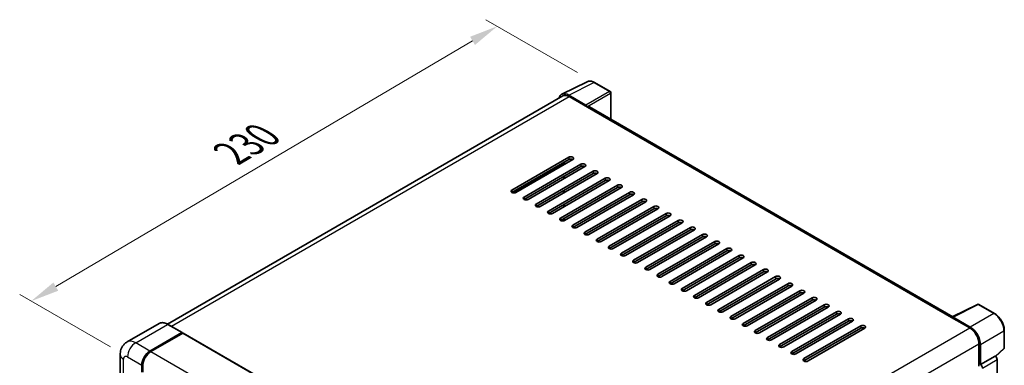
# Model space of a CAD drawing. Units: millimetres. Extents: x 0 to 8281, y 0 to 1124.
# Drawn here: x 724 to 1067, y 401 to 522 of the extents above; entities that cross this region are included whole.
import ezdxf

# ---------------------------------------------------------------- set-up
doc = ezdxf.new("R2010")
doc.units = ezdxf.units.MM
doc.header["$LTSCALE"] = 4
doc.layers.get('Defpoints').update_dxf_attribs({"lineweight": 25})
for name, color, linetype, lineweight in [('Dimension (ISO)', 7, 'Continuous', 18), ('Visible (ISO)', 7, 'Continuous', 35), ('Visible Narrow (ISO)', 7, 'Continuous', 25)]:
    doc.layers.add(name, color=color, linetype=linetype, lineweight=lineweight)
doc.styles.add('Note Text (TK)', font='txt')
doc.dimstyles.new('Default - Method 1b (TK)', dxfattribs={"dimscale": 4, "dimtxt": 2.5, "dimasz": 2.5, "dimexe": 1, "dimexo": 1.5, "dimgap": 1, "dimtad": 1, "dimtoh": 1, "dimrnd": 1e-08, "dimdsep": 46, "dimtxsty": 'Note Text (TK)', "dimcen": 0.09, "dimdle": 5, "dimclrd": 100, "dimclre": 100, "dimclrt": 7, "dimadec": 1, "dimazin": 1, "dimtfac": 1, "dimtmove": 0, "dimatfit": 3, "dimfxl": 1, "dimtolj": 1, "dimlwd": -1, "dimlwe": -1, "dimarcsym": 0})

# ---------------------------------------------------------------- blocks, each defined once
blk = doc.blocks.new('*D24')
at = {"layer": 'Defpoints', "color": 0}
for p in [(890.1, 519.4), (924.04, 499.8), (761.22, 404.14)]:
    blk.add_point(p, dxfattribs=at)
at = {"layer": 'Dimension (ISO)', "color": 100}
for p, q in [((918.07, 503.25), (886.12, 521.69)), ((736.18, 428.65), (881.49, 514.32)), ((755.25, 407.59), (723.59, 425.87))]:
    blk.add_line(p, q, dxfattribs=at)
for points in [[(880.64, 515.75), (882.33, 512.88), (890.1, 519.4)], [(735.34, 430.08), (737.03, 427.21), (727.57, 423.57)]]:
    blk.add_solid(points, dxfattribs=at)
at = {"layer": 'Dimension (ISO)', "color": 7, "insert": (795.44, 474.03), "char_height": 10, "attachment_point": 4, "rotation": 30.5227, "style": 'Note Text (TK)'}
blk.add_mtext('\\A1;{\\Q-29.477;\\W0.821;\\H0.816x; \\fＭＳ Ｐゴシック|b0|i0;\\H10.0000;230}', dxfattribs=at)

msp = doc.modelspace()

# ---------------------------------------------------------------- linework, layer by layer
at = {"layer": 'Visible (ISO)'}
for p, q in [((912.6002, 495.6849), (921.3998, 500.0797)), ((929.4615, 496.6705), (924.0423, 499.7993)), ((912.9392, 495.1006), (775.1725, 415.561)), ((921.023, 491.9178), (915.0102, 495.3893)), ((915.1892, 494.8777), (921.5531, 491.2035)), ((929.7115, 487.0005), (929.7115, 496.2375)), ((921.3763, 491.3056), (921.3763, 491.3058)), ((1048.9617, 418.1514), (922.3031, 491.2778)), ((895.2134, 462.3199), (915.0124, 473.7509)), ((915.0124, 472.9344), (895.2134, 461.5034)), ((895.9205, 461.3343), (913.4214, 471.4385)), ((916.4266, 472.9344), (896.6276, 461.5034)), ((899.456, 459.8704), (919.255, 471.3014)), ((919.255, 470.4849), (899.456, 459.0539)), ((920.6692, 470.4849), (900.8702, 459.0539)), ((913.4214, 471.1993), (913.4214, 472.0158)), ((903.6987, 457.421), (923.4977, 468.8519)), ((923.4977, 468.0354), (903.6987, 456.6045)), ((924.9119, 468.0354), (905.1129, 456.6045)), ((908.2949, 468.2395), (908.0878, 468.3591)), ((913.2446, 466.1983), (913.2446, 467.0148)), ((913.4214, 466.3004), (913.4214, 467.1168)), ((907.9413, 454.9715), (927.7403, 466.4024)), ((927.7403, 465.5859), (907.9413, 454.155)), ((929.1545, 465.5859), (909.3555, 454.155)), ((912.184, 452.522), (931.9829, 463.9529)), ((931.9829, 463.1364), (912.184, 451.7055)), ((913.2446, 461.2993), (913.2446, 462.1158)), ((913.4214, 461.4014), (913.4214, 462.2179)), ((933.3972, 463.1364), (913.5982, 451.7055)), ((916.4266, 450.0725), (936.2256, 461.5034)), ((936.2256, 460.6869), (916.4266, 449.256)), ((937.6398, 460.6869), (917.8408, 449.256)), ((913.2446, 456.4003), (913.2446, 457.2168)), ((913.4214, 456.5024), (913.4214, 457.3189)), ((920.6692, 447.623), (940.4682, 459.0539)), ((940.4682, 458.2374), (920.6692, 446.8065)), ((941.8824, 458.2374), (922.0834, 446.8065)), ((924.9119, 445.1735), (944.7109, 456.6045)), ((944.7109, 455.788), (924.9119, 444.357)), ((946.1251, 455.788), (926.3261, 444.357)), ((929.1545, 442.724), (948.9535, 454.155)), ((948.9535, 453.3385), (929.1545, 441.9075)), ((950.3677, 453.3385), (930.5687, 441.9075)), ((913.2446, 451.5737), (913.2446, 452.3178)), ((913.4214, 451.6243), (913.4214, 452.4199)), ((933.3972, 440.2745), (953.1961, 451.7055)), ((953.1961, 450.889), (933.3972, 439.458)), ((954.6104, 450.889), (934.8114, 439.458)), ((937.6398, 437.825), (957.4388, 449.256)), ((957.4388, 448.4395), (937.6398, 437.0085)), ((958.853, 448.4395), (939.054, 437.0085)), ((941.8824, 435.3755), (961.6814, 446.8065)), ((961.6814, 445.99), (941.8824, 434.559)), ((963.0956, 445.99), (943.2967, 434.559)), ((946.1251, 432.9261), (965.9241, 444.357)), ((965.9241, 443.5405), (946.1251, 432.1096)), ((967.3383, 443.5405), (947.5393, 432.1096)), ((950.3677, 430.4766), (970.1667, 441.9075)), ((970.1667, 441.091), (950.3677, 429.6601)), ((971.5809, 441.091), (951.7819, 429.6601)), ((954.6104, 428.0271), (974.4094, 439.458)), ((974.4094, 438.6415), (954.6104, 427.2106)), ((975.8236, 438.6415), (956.0246, 427.2106)), ((958.853, 425.5776), (978.652, 437.0085)), ((978.652, 436.192), (958.853, 424.7611)), ((980.0662, 436.192), (960.2672, 424.7611)), ((963.0956, 423.1281), (982.8946, 434.559)), ((982.8946, 433.7426), (963.0956, 422.3116)), ((984.3088, 433.7426), (964.5099, 422.3116)), ((967.3383, 420.6786), (987.1373, 432.1096)), ((987.1373, 431.2931), (967.3383, 419.8621)), ((988.5515, 431.2931), (968.7525, 419.8621)), ((971.5809, 418.2291), (991.3799, 429.6601)), ((991.3799, 428.8436), (971.5809, 417.4126)), ((992.7941, 428.8436), (972.9951, 417.4126)), ((975.8236, 415.7796), (995.6226, 427.2106)), ((995.6226, 426.3941), (975.8236, 414.9631)), ((997.0368, 426.3941), (977.2378, 414.9631)), ((980.0662, 413.3301), (999.8652, 424.7611)), ((999.8652, 423.9446), (980.0662, 412.5136)), ((1001.2794, 423.9446), (981.4804, 412.5136)), ((984.3088, 410.8806), (1004.1078, 422.3116)), ((1048.7679, 418.0547), (1057.5675, 422.4494)), ((1063.4602, 419.3063), (1058.0409, 422.4351)), ((1004.1078, 421.4951), (984.3088, 410.0641)), ((1005.522, 421.4951), (985.7231, 410.0641)), ((988.5515, 408.4312), (1008.3505, 419.8621)), ((1008.3505, 419.0456), (988.5515, 407.6147)), ((1009.7647, 419.0456), (989.9657, 407.6147)), ((772.182, 415.7706), (761.0451, 409.3407)), ((780.2568, 412.6281), (775.307, 415.4858)), ((992.7941, 405.9817), (1012.5931, 417.4126)), ((1012.5931, 416.5961), (992.7941, 405.1652)), ((1014.0073, 416.5961), (994.2083, 405.1652)), ((1048.4788, 417.9229), (1054.8427, 414.2487)), ((1048.6556, 417.8211), (1048.6556, 417.8209)), ((1055.0217, 414.5536), (1049.0089, 418.0251)), ((768.9948, 406.1858), (780.1318, 412.6157)), ((768.9948, 406.0225), (780.305, 412.5524)), ((780.45, 412.3912), (769.3484, 405.9817)), ((780.305, 412.5524), (780.4817, 412.4503)), ((780.6, 412.406), (910.0005, 337.6966)), ((997.0368, 403.5322), (1016.8358, 414.9631)), ((1016.8358, 414.1466), (997.0368, 402.7157)), ((1018.25, 414.1466), (998.451, 402.7157)), ((1066.8903, 407.3115), (1066.8903, 413.3653)), ((1058.0247, 408.7373), (1058.0247, 400.9456)), ((1058.5551, 401.4909), (1058.5551, 408.4336)), ((1063.8716, 404.2987), (1066.7299, 406.9446)), ((758.6309, 404.961), (758.6309, 306.5732)), ((1058.5551, 401.4909), (1063.6732, 404.4459)), ((1063.6736, 404.4456), (1063.6732, 404.4459)), ((1064.3803, 320.7739), (1064.3803, 403.2216)), ((766.1664, 398.8373), (766.1664, 401.2868)), ((766.3078, 398.919), (766.3078, 401.3685)), ((1058.5555, 401.4907), (1058.5551, 401.4909))]:
    msp.add_line(p, q, dxfattribs=at)
for centre, start, end in [((929.2115, 496.2375), 0, 60), ((1057.7909, 422.0021), 60, 116.538708), ((1066.3903, 407.3115), 312.789481, 0)]:
    msp.add_arc(centre, 0.5, start, end, dxfattribs=at)
for centre, major_axis, ratio, start_param, end_param in [((915.0145, 491.3018), (-2.503, 4.3354), 0.5766475, 5.49839613, 6.80992005), ((915.1892, 491.2035), (-2.25, 3.8971), 0.57735027, 5.49778714, 6.28318531), ((921.0226, 491.5096), (0.25, -0.433), 0.5780539, 0.78600715, 2.3555855), ((921.5531, 489.9788), (0.75, 1.299), 0.57735027, 0, 0.78539816), ((915.7195, 473.3426), (1, 0), 0.57735027, 5.49778716, 8.63937979), ((915.7195, 472.5261), (-1, 0), 0.57735027, 3.92699082, 5.49778713), ((919.9621, 470.8931), (1, 0), 0.57735027, 5.49778716, 8.63937979), ((919.9621, 470.0766), (-1, 0), 0.57735027, 3.92699082, 5.49778713), ((924.2048, 468.4437), (1, 0), 0.57735027, 5.49778716, 8.63937979), ((924.2048, 467.6272), (-1, 0), 0.57735027, 3.92699082, 5.49778713), ((928.4474, 465.9942), (1, 0), 0.57735027, 5.49778716, 8.63937979), ((928.4474, 465.1777), (-1, 0), 0.57735027, 3.92699082, 5.49778713), ((932.6901, 463.5447), (1, 0), 0.57735027, 5.49778716, 8.63937979), ((895.9205, 461.9117), (-1, 0), 0.57735027, 5.49778716, 8.63937978), ((932.6901, 462.7282), (-1, 0), 0.57735027, 3.92699082, 5.49778713), ((936.9327, 461.0952), (1, 0), 0.57735027, 5.49778716, 8.63937979), ((936.9327, 460.2787), (-1, 0), 0.57735027, 3.92699082, 5.49778713), ((900.1631, 459.4622), (-1, 0), 0.57735027, 5.49778716, 8.63937978), ((904.4058, 457.0127), (-1, 0), 0.57735027, 5.49778716, 8.63937978), ((941.1753, 458.6457), (1, 0), 0.57735027, 5.49778716, 8.63937979), ((941.1753, 457.8292), (-1, 0), 0.57735027, 3.92699082, 5.49778713), ((945.418, 456.1962), (1, 0), 0.57735027, 5.49778716, 8.63937979), ((908.6484, 454.5632), (-1, 0), 0.57735027, 5.49778716, 8.63937978), ((945.418, 455.3797), (-1, 0), 0.57735027, 3.92699082, 5.49778713), ((949.6606, 453.7467), (1, 0), 0.57735027, 5.49778716, 8.63937979), ((949.6606, 452.9302), (-1, 0), 0.57735027, 3.92699082, 5.49778713), ((912.8911, 452.1137), (-1, 0), 0.57735027, 5.49778716, 8.63937978), ((917.1337, 449.6642), (-1, 0), 0.57735027, 5.49778716, 8.63937978), ((953.9033, 451.2972), (1, 0), 0.57735027, 5.49778716, 8.63937979), ((953.9033, 450.4807), (-1, 0), 0.57735027, 3.92699082, 5.49778713), ((921.3763, 447.2147), (-1, 0), 0.57735027, 5.49778716, 8.63937978), ((958.1459, 448.8477), (1, 0), 0.57735027, 5.49778716, 8.63937979), ((958.1459, 448.0312), (-1, 0), 0.57735027, 3.92699082, 5.49778713), ((962.3885, 446.3982), (1, 0), 0.57735027, 5.49778716, 8.63937979), ((925.619, 444.7653), (-1, 0), 0.57735027, 5.49778716, 8.63937978), ((962.3885, 445.5818), (-1, 0), 0.57735027, 3.92699082, 5.49778713), ((966.6312, 443.9488), (1, 0), 0.57735027, 5.49778716, 8.63937979), ((966.6312, 443.1323), (-1, 0), 0.57735027, 3.92699082, 5.49778713), ((929.8616, 442.3158), (-1, 0), 0.57735027, 5.49778716, 8.63937978), ((934.1043, 439.8663), (-1, 0), 0.57735027, 5.49778716, 8.63937978), ((970.8738, 441.4993), (1, 0), 0.57735027, 5.49778716, 8.63937979), ((970.8738, 440.6828), (-1, 0), 0.57735027, 3.92699082, 5.49778713), ((975.1165, 439.0498), (1, 0), 0.57735027, 5.49778716, 8.63937979), ((938.3469, 437.4168), (-1, 0), 0.57735027, 5.49778716, 8.63937978), ((975.1165, 438.2333), (-1, 0), 0.57735027, 3.92699082, 5.49778713), ((979.3591, 436.6003), (1, 0), 0.57735027, 5.49778716, 8.63937979), ((979.3591, 435.7838), (-1, 0), 0.57735027, 3.92699082, 5.49778713), ((942.5895, 434.9673), (-1, 0), 0.57735027, 5.49778716, 8.63937978), ((946.8322, 432.5178), (-1, 0), 0.57735027, 5.49778716, 8.63937978), ((983.6017, 434.1508), (1, 0), 0.57735027, 5.49778716, 8.63937979), ((983.6017, 433.3343), (-1, 0), 0.57735027, 3.92699082, 5.49778713), ((951.0748, 430.0683), (-1, 0), 0.57735027, 5.49778716, 8.63937978), ((987.8444, 431.7013), (1, 0), 0.57735027, 5.49778716, 8.63937979), ((987.8444, 430.8848), (-1, 0), 0.57735027, 3.92699082, 5.49778713), ((992.087, 429.2518), (1, 0), 0.57735027, 5.49778716, 8.63937979), ((955.3175, 427.6188), (-1, 0), 0.57735027, 5.49778716, 8.63937978), ((992.087, 428.4353), (-1, 0), 0.57735027, 3.92699082, 5.49778713), ((996.3297, 426.8023), (1, 0), 0.57735027, 5.49778716, 8.63937979), ((996.3297, 425.9858), (-1, 0), 0.57735027, 3.92699082, 5.49778713), ((959.5601, 425.1693), (-1, 0), 0.57735027, 5.49778716, 8.63937978), ((963.8027, 422.7198), (-1, 0), 0.57735027, 5.49778716, 8.63937978), ((1000.5723, 424.3528), (1, 0), 0.57735027, 5.49778716, 8.63937979), ((1000.5723, 423.5363), (-1, 0), 0.57735027, 3.92699082, 5.49778713), ((1004.8149, 421.9034), (1, 0), 0.57735027, 5.49778716, 8.63937979), ((968.0454, 420.2704), (-1, 0), 0.57735027, 5.49778716, 8.63937978), ((1004.8149, 421.0869), (-1, 0), 0.57735027, 3.92699082, 5.49778713), ((1009.0576, 419.4539), (1, 0), 0.57735027, 5.49778716, 8.63937979), ((1009.0576, 418.6374), (-1, 0), 0.57735027, 3.92699082, 5.49778713), ((972.288, 417.8209), (-1, 0), 0.57735027, 5.49778716, 8.63937978), ((976.5307, 415.3714), (-1, 0), 0.57735027, 5.49778716, 8.63937978), ((1013.3002, 417.0044), (1, 0), 0.57735027, 5.49778716, 8.63937979), ((1013.3002, 416.1879), (-1, 0), 0.57735027, 3.92699082, 5.49778713), ((1048.4788, 416.6982), (0.75, 1.299), 0.57735027, 0.53865784, 0.78539816), ((1049.0093, 417.6164), (-0.2503, 0.4335), 0.5766475, 5.49839613, 7.06797448), ((780.1318, 412.4116), (0.125, 0.2165), 0.57735027, 5.69914506, 7.06858347), ((780.45, 412.1462), (0.15, 0.2598), 0.57735027, 0, 0.78539816), ((980.7733, 412.9219), (-1, 0), 0.57735027, 5.49778716, 8.63937978), ((1017.5429, 414.5549), (1, 0), 0.57735027, 5.49778716, 8.63937979), ((1017.5429, 413.7384), (-1, 0), 0.57735027, 3.92699082, 5.49778713), ((1054.8427, 410.5745), (2.25, -3.8971), 0.57735027, 0.78539816, 2.35619449), ((1055.0174, 410.4712), (2.5, -4.3301), 0.5780539, 0.78600715, 2.3555855), ((985.016, 410.4724), (-1, 0), 0.57735027, 5.49778716, 8.63937978), ((768.9948, 402.9198), (2, 3.4641), 0.57735027, 0.78539816, 2.35619449), ((768.9948, 402.9198), (1.9, 3.2909), 0.57735027, 0.78539816, 2.35619449), ((769.3484, 402.7157), (-2, -3.4641), 0.57735027, 3.92699082, 5.49778714), ((989.2586, 408.0229), (-1, 0), 0.57735027, 5.49778716, 8.63937978), ((993.5012, 405.5734), (-1, 0), 0.57735027, 5.49778716, 8.63937978), ((997.7439, 403.1239), (-1, 0), 0.57735027, 5.49778716, 8.63937978), ((1063.6727, 403.6291), (-0.5, 0.866), 0.5780539, 3.9275998, 5.49717816), ((1058.5546, 400.6742), (0.5, -0.866), 0.5780539, 0.78600715, 2.3555855)]:
    msp.add_ellipse(centre, major_axis=major_axis, ratio=ratio, start_param=start_param, end_param=end_param, dxfattribs=at)
for points, knots in [([(924.0423, 499.7993), (923.8643, 499.902), (923.6843, 499.9906), (923.3224, 500.1363), (923.1406, 500.1936), (922.7776, 500.2735), (922.5964, 500.2961), (922.2386, 500.303), (922.062, 500.2872), (921.7201, 500.2143), (921.5548, 500.1571), (921.3998, 500.0797)], [-0.784789176, -0.784789176, -0.784789176, -0.784789176, -0.634804167, -0.634804167, -0.484819157, -0.484819157, -0.334834148, -0.334834148, -0.184849139, -0.184849139, -0.03486413, -0.03486413, -0.03486413, -0.03486413]), ([(1066.8903, 413.3653), (1066.8903, 413.5803), (1066.8756, 413.8011), (1066.8186, 414.25), (1066.7762, 414.4781), (1066.6651, 414.9374), (1066.5964, 415.1684), (1066.4345, 415.6288), (1066.3414, 415.858), (1066.1328, 416.31), (1066.0174, 416.5327), (1065.7668, 416.9667), (1065.6317, 417.178), (1065.3446, 417.5846), (1065.1926, 417.7799), (1064.8748, 418.1502), (1064.7091, 418.3253), (1064.3669, 418.6511), (1064.1906, 418.8019), (1063.8303, 419.0758), (1063.6464, 419.1988), (1063.4602, 419.3063)], [-0.78478918, -0.78478918, -0.78478918, -0.78478918, -0.62783134, -0.62783134, -0.47087351, -0.47087351, -0.31391567, -0.31391567, -0.15695784, -0.15695784, 0, 0, 0.15695784, 0.15695784, 0.31391567, 0.31391567, 0.47087351, 0.47087351, 0.62783134, 0.62783134, 0.78478918, 0.78478918, 0.78478918, 0.78478918]), ([(775.307, 415.4858), (775.0843, 415.6144), (774.8604, 415.7234), (774.415, 415.8992), (774.1933, 415.9659), (773.7569, 416.0541), (773.5421, 416.0756), (773.1247, 416.071), (772.922, 416.0448), (772.5358, 415.9438), (772.3522, 415.8689), (772.182, 415.7706)], [0, 0, 0, 0, 0.157079633, 0.157079633, 0.314159265, 0.314159265, 0.471238898, 0.471238898, 0.628318531, 0.628318531, 0.785398163, 0.785398163, 0.785398163, 0.785398163]), ([(758.6309, 404.961), (758.6309, 405.2279), (758.6487, 405.5058), (758.7351, 406.0857), (758.8037, 406.388), (759.0131, 407.0112), (759.1543, 407.3325), (759.5319, 407.9703), (759.7692, 408.2865), (760.3424, 408.8666), (760.6786, 409.1291), (761.0451, 409.3407)], [4.71238898, 4.71238898, 4.71238898, 4.71238898, 4.869468613, 4.869468613, 5.026548246, 5.026548246, 5.183627878, 5.183627878, 5.340707511, 5.340707511, 5.497787144, 5.497787144, 5.497787144, 5.497787144])]:
    msp.add_open_spline(points, degree=3, knots=knots, dxfattribs=at)
msp.add_open_spline([(780.5271, 412.4189), (780.5118, 412.4314), (780.4963, 412.4419), (780.4817, 412.4503)], degree=3, dxfattribs=at)
at = {"layer": 'Visible Narrow (ISO)'}
for p, q in [((915.0102, 495.3893), (923.8046, 499.7814)), ((923.8046, 499.7814), (929.2239, 496.6526)), ((776.4927, 414.8013), (915.1892, 494.8777)), ((929.2239, 496.6526), (921.023, 491.9178)), ((921.3763, 491.3058), (929.5772, 496.0406)), ((929.5772, 496.0406), (929.5772, 487.0781)), ((921.5531, 491.2035), (1048.4788, 417.9229)), ((895.6617, 461.354), (913.4214, 471.6076)), ((915.0124, 473.7509), (915.0124, 472.9344)), ((919.255, 471.3014), (919.255, 470.4849)), ((909.1484, 468.9715), (909.3555, 468.8519)), ((923.4977, 468.8519), (923.4977, 468.0354)), ((927.7403, 466.4024), (927.7403, 465.5859)), ((931.9829, 463.9529), (931.9829, 463.1364)), ((895.2134, 462.3199), (895.2134, 461.5034)), ((936.2256, 461.5034), (936.2256, 460.6869)), ((899.456, 459.8704), (899.456, 459.0539)), ((903.6987, 457.421), (903.6987, 456.6045)), ((940.4682, 459.0539), (940.4682, 458.2374)), ((944.7109, 456.6045), (944.7109, 455.788)), ((907.9413, 454.9715), (907.9413, 454.155)), ((948.9535, 454.155), (948.9535, 453.3385)), ((912.184, 452.522), (912.184, 451.7055)), ((916.4266, 450.0725), (916.4266, 449.256)), ((953.1961, 451.7055), (953.1961, 450.889)), ((920.6692, 447.623), (920.6692, 446.8065)), ((957.4388, 449.256), (957.4388, 448.4395)), ((961.6814, 446.8065), (961.6814, 445.99)), ((924.9119, 445.1735), (924.9119, 444.357)), ((965.9241, 444.357), (965.9241, 443.5405)), ((929.1545, 442.724), (929.1545, 441.9075)), ((933.3972, 440.2745), (933.3972, 439.458)), ((970.1667, 441.9075), (970.1667, 441.091)), ((974.4094, 439.458), (974.4094, 438.6415)), ((937.6398, 437.825), (937.6398, 437.0085)), ((978.652, 437.0085), (978.652, 436.192)), ((941.8824, 435.3755), (941.8824, 434.559)), ((946.1251, 432.9261), (946.1251, 432.1096)), ((982.8946, 434.559), (982.8946, 433.7426)), ((950.3677, 430.4766), (950.3677, 429.6601)), ((987.1373, 432.1096), (987.1373, 431.2931)), ((991.3799, 429.6601), (991.3799, 428.8436)), ((954.6104, 428.0271), (954.6104, 427.2106)), ((995.6226, 427.2106), (995.6226, 426.3941)), ((958.853, 425.5776), (958.853, 424.7611)), ((963.0956, 423.1281), (963.0956, 422.3116)), ((999.8652, 424.7611), (999.8652, 423.9446)), ((1004.1078, 422.3116), (1004.1078, 421.4951)), ((1049.0089, 418.0251), (1057.8033, 422.4172)), ((1057.8033, 422.4172), (1063.2226, 419.2884)), ((967.3383, 420.6786), (967.3383, 419.8621)), ((1008.3505, 419.8621), (1008.3505, 419.0456)), ((1063.2226, 419.2884), (1055.0217, 414.5536)), ((764.0451, 409.0435), (775.182, 415.4734)), ((775.182, 415.4734), (780.1318, 412.6157)), ((971.5809, 418.2291), (971.5809, 417.4126)), ((975.8236, 415.7796), (975.8236, 414.9631)), ((1012.5931, 417.4126), (1012.5931, 416.5961)), ((780.4817, 412.4503), (769.1716, 405.9204)), ((780.45, 412.3912), (909.8505, 337.6817)), ((916.077, 334.1323), (1054.8427, 414.2487)), ((980.0662, 413.3301), (980.0662, 412.5136)), ((1016.8358, 414.9631), (1016.8358, 414.1466)), ((1058.5551, 408.4336), (1066.7559, 413.1684)), ((1066.7559, 413.1684), (1066.7559, 407.1146)), ((768.9948, 406.1858), (764.0451, 409.0435)), ((919.372, 328.6862), (1058.0247, 408.7373)), ((984.3088, 410.8806), (984.3088, 410.0641)), ((769.1716, 405.9204), (768.9948, 406.0225)), ((769.3484, 405.9817), (898.7489, 331.2722)), ((988.5515, 408.4312), (988.5515, 407.6147)), ((992.7941, 405.9817), (992.7941, 405.1652)), ((1066.7559, 407.1146), (1063.7889, 404.3681)), ((759.8024, 304.9402), (759.8024, 403.3281)), ((761.2167, 404.1445), (766.1664, 401.2868)), ((997.0368, 403.5322), (997.0368, 402.7157)), ((1063.6736, 404.4456), (1058.5555, 401.4907)), ((1059.2622, 400.2667), (1064.3803, 403.2216)), ((766.4846, 401.2664), (766.3078, 401.3685)), ((766.4846, 401.2664), (766.4846, 398.8169))]:
    msp.add_line(p, q, dxfattribs=at)
for centre, major_axis, ratio, start_param, end_param in [((923.7961, 495.6876), (-2.4763, 4.3494), 0.57677384, 5.50187364, 6.25179868), ((923.7923, 499.3663), (0.25, 0.433), 0.57735027, 0, 0.75049158), ((929.2115, 496.2375), (0.25, 0.433), 0.57735027, 0, 0.75049158), ((929.2115, 496.2375), (0.25, -0.433), 0.61692145, 0.78600715, 2.3555855), ((929.2115, 496.2375), (0.5, 0), 0.57735027, 5.53269373, 6.28318531), ((909.7091, 469.056), (0.25, 0.433), 0.57735027, 1.73034442, 2.35619449), ((909.7091, 469.056), (-0.25, 0.433), 0.57735027, 4.71238898, 5.13946757), ((1057.7909, 422.0021), (-0.2234, 0.4473), 0.5766475, 5.53326026, 6.28318531), ((1057.7909, 422.0021), (0.25, 0.433), 0.57735027, 0, 0.75049158), ((1063.2102, 418.8733), (0.25, 0.433), 0.57735027, 0, 0.75049158), ((1063.2063, 415.1991), (2.5, -4.3301), 0.58194065, 0.78600715, 2.3555855), ((775.182, 410.5745), (-3, 5.1962), 0.57735027, 5.49778714, 6.28318531), ((775.182, 415.2693), (0.125, 0.2165), 0.57735027, 0, 0.78539816), ((1066.3903, 413.3653), (0.5, 0), 0.57735027, 5.53269373, 6.28318531), ((764.0451, 404.1445), (-3, 5.1962), 0.57735027, 5.49778714, 6.28318531), ((764.0451, 405.7775), (2, 3.4641), 0.57735027, 0.78539816, 2.35619449), ((769.1716, 402.8177), (-1.9, -3.2909), 0.57735027, 3.92699082, 5.49778714), ((769.1716, 405.7163), (0.125, -0.2165), 0.57735027, 2.15499248, 2.35619449), ((1066.3903, 407.3115), (0.3397, -0.3669), 0.43528024, 0, 0.66685618), ((1066.3903, 407.3115), (0.5, 0), 0.57735027, 5.53269373, 6.28318531), ((762.6309, 404.961), (-4, 0), 0.57735027, 0, 0.78539816), ((761.2167, 402.5116), (-1, 1.7321), 0.57735027, 5.49778714, 7.06858347), ((766.6614, 401.3685), (0.25, 0), 0.57735027, 3.92699082, 4.12819282)]:
    msp.add_ellipse(centre, major_axis=major_axis, ratio=ratio, start_param=start_param, end_param=end_param, dxfattribs=at)

# ---------------------------------------------------------------- dimensions: what is measured, and where the dimension line sits
at = {"layer": 'Dimension (ISO)', "color": 100}
dim = msp.add_linear_dim(base=(890.1011, 519.3952), p1=(761.2167, 404.1445), p2=(924.0423, 499.7993), angle=210.5227, text='{\\Q-29.477;\\W0.821;\\H0.816x; \\fＭＳ Ｐゴシック|b0|i0;\\H10.0000;230}', dimstyle='Default - Method 1b (TK)', override={"dimgap": 1, "dimtoh": 0, "dimdec": 2, "dimlfac": 1.217232, "dimtol": 0, "dimlim": 0, "dimtp": 0, "dimtm": 0, "dimtdec": 2, "dimtofl": 0, "dimatfit": 1}, dxfattribs=at)
dim.commit()
dim.dimension.update_dxf_attribs({"geometry": '*D24', "text_midpoint": (808.8356, 471.4828), "dimtype": 160})

doc.saveas('drawing.dxf')
